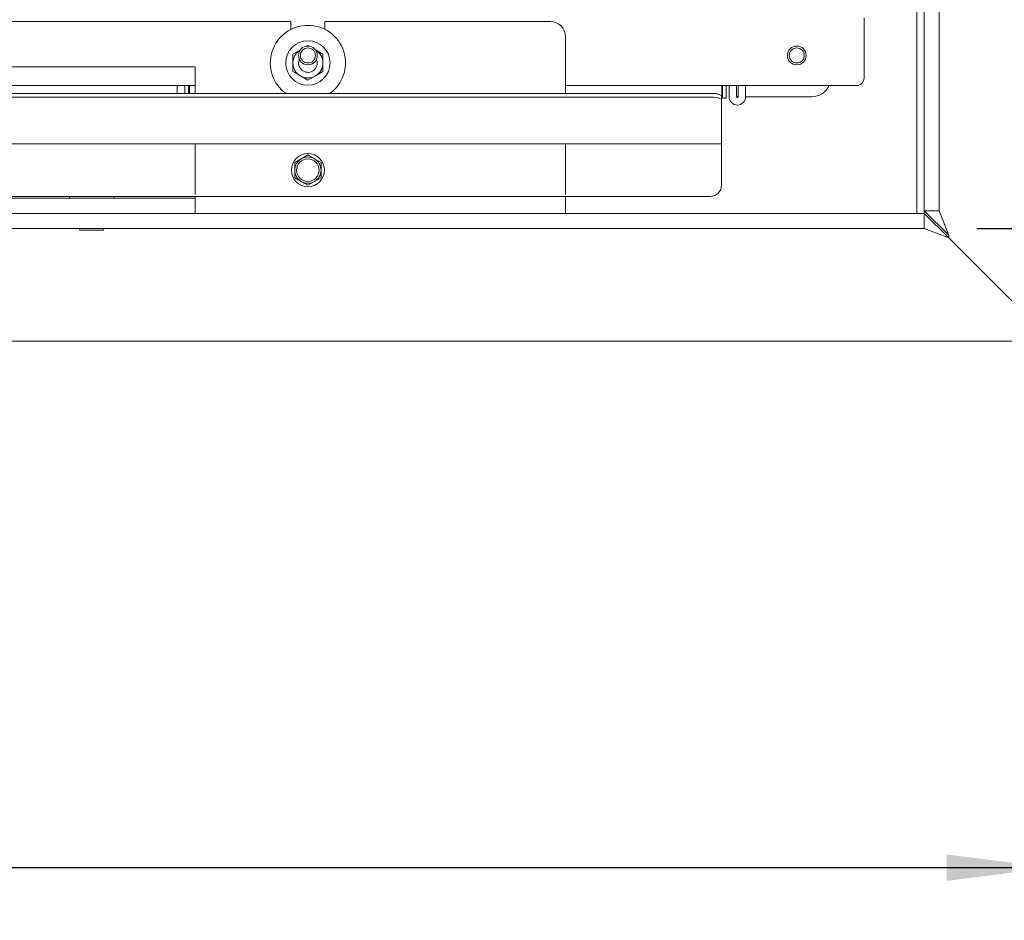
# Paper-space layout 'boven en zijaanzicht' of a CAD drawing. Units: millimetres. Extents: x 278 to 2851, y 92 to 4048.
# Drawn here: x 2095 to 2357, y 2427 to 2666 of the extents above; entities that cross this region are included whole.
import ezdxf

# ---------------------------------------------------------------- set-up
doc = ezdxf.new("R2010")
doc.units = ezdxf.units.MM
doc.layers.add('DIM', color=10, linetype='Continuous')
doc.styles.add('SLDTEXTSTYLE4', font='TXT', dxfattribs={"width": 0.75})
doc.dimstyles.new('SLDDIMSTYLE2', dxfattribs={"dimtxt": 42, "dimasz": 28, "dimexe": 0, "dimexo": 0.0625, "dimgap": 10.5, "dimtad": 1, "dimdec": 0, "dimlfac": 0.7, "dimrnd": 1e-09, "dimzin": 12, "dimdsep": 46, "dimtxsty": 'SLDTEXTSTYLE4', "dimsah": 1, "dimcen": 0.09, "dimadec": 0, "dimazin": 3, "dimtfac": 1, "dimtofl": 0, "dimtmove": 0, "dimatfit": 3, "dimfxl": 0, "dimfrac": 2, "dimtolj": 1, "dimtzin": 12, "dimarcsym": 0})
doc.dimstyles.new('SLDDIMSTYLE3', dxfattribs={"dimtxt": 42, "dimasz": 28, "dimexe": 0, "dimexo": 0.0625, "dimgap": 10.5, "dimtad": 1, "dimdec": 0, "dimlfac": 0.7, "dimrnd": 1e-09, "dimzin": 12, "dimdsep": 46, "dimtxsty": 'SLDTEXTSTYLE4', "dimsah": 1, "dimcen": 0.09, "dimadec": 0, "dimazin": 3, "dimtfac": 1, "dimtmove": 0, "dimatfit": 0, "dimfxl": 0, "dimfrac": 2, "dimtolj": 1, "dimtzin": 12, "dimarcsym": 0})

# ---------------------------------------------------------------- blocks, each defined once
blk = doc.blocks.new('_D_27')
at = {"layer": 'DIM', "color": 1, "ltscale": 196}
for p, q in [((2321.77, 3010.07), (2707.59, 3010.07)), ((2693.59, 3010.07), (2693.59, 2610.57)), ((2349.67, 2610.57), (2707.59, 2610.57))]:
    blk.add_line(p, q, dxfattribs=at)
for points in [[(2693.59, 3010.07), (2690.09, 2982.07), (2697.09, 2982.07)], [(2693.59, 2610.57), (2697.09, 2638.57), (2690.09, 2638.57)]]:
    blk.add_solid(points, dxfattribs=at)
at = {"layer": 'DIM', "color": 1, "ltscale": 196, "insert": (2639.45, 2712.1), "char_height": 42, "attachment_point": 1, "rotation": 90, "style": 'SLDTEXTSTYLE4'}
blk.add_mtext('400', dxfattribs=at)
blk = doc.blocks.new('_D_28')
at = {"layer": 'DIM', "color": 1, "ltscale": 196}
for p, q in [((2576.69, 2610.57), (2576.69, 2694.57)), ((2349.67, 2610.57), (2590.69, 2610.57)), ((2576.69, 2610.57), (2576.69, 2580.57)), ((2383.67, 2580.57), (2590.69, 2580.57)), ((2576.69, 2580.57), (2576.69, 2470.43))]:
    blk.add_line(p, q, dxfattribs=at)
for points in [[(2576.69, 2610.57), (2580.19, 2638.57), (2573.19, 2638.57)], [(2576.69, 2580.57), (2573.19, 2552.57), (2580.19, 2552.57)]]:
    blk.add_solid(points, dxfattribs=at)
at = {"layer": 'DIM', "color": 1, "ltscale": 196, "insert": (2522.55, 2470.43), "char_height": 42, "attachment_point": 1, "rotation": 90, "style": 'SLDTEXTSTYLE4'}
blk.add_mtext('30', dxfattribs=at)
blk = doc.blocks.new('_D_29')
at = {"layer": 'DIM', "color": 1, "ltscale": 196}
for p, q in [((513.87, 2566.57), (513.87, 2426.57)), ((2369.67, 2566.57), (2369.67, 2426.57)), ((2369.67, 2440.57), (513.87, 2440.57))]:
    blk.add_line(p, q, dxfattribs=at)
for points in [[(513.87, 2440.57), (541.87, 2437.07), (541.87, 2444.07)], [(2369.67, 2440.57), (2341.67, 2444.07), (2341.67, 2437.07)]]:
    blk.add_solid(points, dxfattribs=at)
at = {"layer": 'DIM', "color": 1, "ltscale": 196, "insert": (1397.03, 2494.72), "char_height": 42, "attachment_point": 1, "style": 'SLDTEXTSTYLE4'}
blk.add_mtext('1856', dxfattribs=at)

psp = doc.layouts.new('boven en zijaanzicht')

# ---------------------------------------------------------------- linework, layer by layer
at = {"linetype": 'Continuous', "lineweight": 15, "ltscale": 14}
for p, q in [((2335.67, 2615.28), (2335.67, 2919.57)), ((2339.67, 2615.28), (2339.67, 2919.57)), ((2333.67, 2614.57), (2333.67, 2694.57)), ((2167.27, 2665.57), (1811.27, 2665.57)), ((2167.27, 2665.57), (2167.27, 2663.51)), ((2176.27, 2663.51), (2176.27, 2665.57)), ((2236.27, 2665.57), (2176.27, 2665.57)), ((2319.67, 2666.57), (2319.67, 2663.57)), ((2319.67, 2663.57), (2319.67, 2650.57)), ((2240.27, 2661.57), (2240.27, 2646.42)), ((2169.77, 2658.04), (2167.77, 2656.88)), ((2171.77, 2659.19), (2171.51, 2659.04)), ((2172.1, 2659), (2171.77, 2659.19)), ((2175.77, 2656.88), (2173.77, 2658.04)), ((2141.77, 2653.57), (1836.77, 2653.57)), ((2141.77, 2653.57), (2141.77, 2646.42)), ((2167.77, 2652.27), (2169.77, 2651.11)), ((2169.77, 2651.11), (2171.77, 2649.96)), ((2171.77, 2649.96), (2173.77, 2651.11)), ((2173.77, 2651.11), (2175.77, 2652.27)), ((2141.77, 2648.57), (1836.77, 2648.57)), ((2137.02, 2648.57), (2137.02, 2646.42)), ((2139.02, 2648.62), (2139.02, 2646.42)), ((2139.98, 2648.57), (2139.98, 2647.83)), ((2139.98, 2647.83), (2139.98, 2646.83)), ((2140.27, 2647.23), (2140.27, 2648.57)), ((2140.27, 2647.23), (2140.27, 2646.42)), ((2317.67, 2648.57), (2240.27, 2648.57)), ((2281.88, 2648.01), (2281.88, 2648.57)), ((2281.88, 2648.01), (2281.88, 2645.89)), ((2281.98, 2647.98), (2281.98, 2648.57)), ((2281.98, 2647.98), (2281.98, 2645.86)), ((2282.98, 2648.57), (2282.98, 2647.98)), ((2282.98, 2645.86), (2282.98, 2647.98)), ((2283.77, 2648.57), (2283.77, 2645.57)), ((2285.77, 2645.57), (2285.77, 2648.57)), ((2286.17, 2645.57), (2286.17, 2648.57)), ((2288.17, 2645.57), (2288.17, 2648.57)), ((2278.77, 2646.42), (604.77, 2646.42)), ((2278.77, 2645.43), (604.77, 2645.43)), ((2139.98, 2646.83), (2139.98, 2646.42)), ((2281.77, 2645.9), (2281.77, 2644.91)), ((2281.77, 2645.17), (2281.88, 2645.17)), ((2281.77, 2633.1), (2281.77, 2644.91)), ((2281.88, 2645.17), (2281.88, 2645.89)), ((2281.88, 2645.17), (2281.88, 2645.17)), ((2281.98, 2645.17), (2281.98, 2645.86)), ((2281.98, 2645.17), (2282.98, 2645.17)), ((2281.98, 2645.17), (2281.98, 2645.17)), ((2282.98, 2645.17), (2282.98, 2645.86)), ((2282.98, 2645.17), (2282.98, 2645.17)), ((2285.77, 2645.57), (2286.17, 2645.57)), ((2305.77, 2645.57), (2288.17, 2645.57)), ((2281.77, 2633.07), (601.77, 2633.07)), ((2141.77, 2632.9), (2141.77, 2621.07)), ((2240.27, 2632.9), (2240.27, 2621.07)), ((2281.77, 2633.07), (2281.77, 2633.1)), ((2281.77, 2632.47), (2281.77, 2633.07)), ((2281.77, 2622.07), (2281.77, 2632.47)), ((2170.02, 2629.1), (2168.27, 2628.09)), ((2171.77, 2630.11), (2170.02, 2629.1)), ((2173.52, 2629.1), (2171.77, 2630.11)), ((2175.27, 2628.09), (2173.52, 2629.1)), ((2168.27, 2628.09), (2168.27, 2626.07)), ((2175.27, 2626.07), (2175.27, 2628.09)), ((2168.27, 2624.05), (2170.02, 2623.04)), ((2173.52, 2623.04), (2175.27, 2624.05)), ((2141.77, 2619.58), (2141.77, 2621.07)), ((2170.02, 2623.04), (2171.77, 2622.03)), ((2171.77, 2622.03), (2173.52, 2623.04)), ((2240.27, 2621.07), (2240.27, 2619.58)), ((2278.77, 2619.07), (604.77, 2619.07)), ((1836.77, 2618.57), (2141.77, 2618.57)), ((2108.37, 2619.07), (2108.37, 2618.57)), ((2120.17, 2618.57), (2120.17, 2619.07)), ((2141.77, 2614.57), (2141.77, 2619.07)), ((2240.27, 2619.07), (2240.27, 2614.57)), ((2335.67, 2614.57), (547.87, 2614.57)), ((1836.77, 2614.57), (2141.77, 2614.57)), ((2240.27, 2614.57), (2141.77, 2614.57)), ((2335.67, 2615.28), (2339.67, 2615.28)), ((2342.17, 2608.78), (2335.67, 2615.28)), ((2335.67, 2614.57), (2335.67, 2615.28)), ((2335.67, 2614.57), (2335.67, 2610.57)), ((2342.17, 2608.07), (2335.67, 2614.57)), ((2342.17, 2608.78), (2339.67, 2615.28)), ((2335.67, 2610.57), (547.87, 2610.57)), ((2342.17, 2608.07), (2335.67, 2610.57)), ((2111.27, 2610.07), (2114.27, 2610.07)), ((2114.27, 2610.07), (2117.27, 2610.07)), ((2342.17, 2608.07), (2342.17, 2608.78)), ((2342.17, 2608.07), (2369.67, 2580.57)), ((2369.67, 2580.57), (513.87, 2580.57))]:
    psp.add_line(p, q, dxfattribs=at)
at = {"linetype": 'Continuous', "lineweight": 15, "ltscale": 14, "flags": 128}
psp.add_lwpolyline([(2169.27, 2654.57), (2169.46, 2655.53), (2169.48, 2655.57)], dxfattribs=at)
at = {"linetype": 'Continuous', "lineweight": 15, "ltscale": 196}
for centre, radius in [((2171.77, 2654.57), 5.9), ((2171.77, 2656.57), 2.5), ((2171.77, 2656.57), 2), ((2301.77, 2656.57), 2.5), ((2301.77, 2656.57), 2), ((2171.77, 2626.07), 4.4), ((2171.77, 2626.07), 3)]:
    psp.add_circle(centre, radius, dxfattribs=at)
for centre, radius, start, end in [((2236.27, 2661.57), 4, 0, 90), ((2171.77, 2654.57), 10, 90, 234.6577), ((2171.77, 2654.57), 10, 305.3423, 90), ((2171.77, 2654.57), 4, 120, 180), ((2171.77, 2654.57), 4, 360, 60), ((2171.77, 2654.57), 2.5, 180, 23.5782), ((2171.77, 2654.57), 4, 180, 240), ((2171.77, 2654.57), 4, 300, 360), ((2171.77, 2654.57), 4, 240, 300), ((2317.67, 2650.57), 2, 270, 0), ((2305.77, 2650.57), 5, 270, 336.4218), ((2279.5, 2641.71), 4.77, 61.5184, 98.7795), ((2279.5, 2640.72), 4.77, 61.5184, 98.7795), ((2285.97, 2645.57), 2.2, 180, 0), ((2285.97, 2645.57), 0.2, 180, 0), ((2171.77, 2626.07), 3.5, 120, 180), ((2171.77, 2626.07), 3.5, 60, 120), ((2171.77, 2626.07), 3.5, 360, 60), ((2171.77, 2626.07), 3.5, 180, 240), ((2171.77, 2626.07), 3.5, 300, 360), ((2171.77, 2626.07), 3.5, 240, 300), ((2278.77, 2622.07), 3, 270, 0), ((2111.27, 2610.32), 0.25, 90, 270), ((2117.27, 2610.32), 0.25, 270, 90)]:
    psp.add_arc(centre, radius, start, end, dxfattribs=at)
at = {"linetype": 'Continuous', "lineweight": 15, "ltscale": 14}
for points, knots in [([(2167.77, 2656.88), (2167.77, 2656.85), (2167.77, 2656.09), (2167.77, 2655.32), (2167.77, 2654.57)], [0, 0, 0, 0, 0.042142, 1, 1, 1, 1]), ([(2175.77, 2654.57), (2175.77, 2655.32), (2175.77, 2656.09), (2175.77, 2656.85), (2175.77, 2656.88)], [0, 0, 0, 0, 0.957858, 1, 1, 1, 1]), ([(2167.77, 2654.57), (2167.77, 2653.98), (2167.77, 2653.2), (2167.77, 2652.44), (2167.77, 2652.27)], [0, 0, 0, 0, 0.773629, 1, 1, 1, 1]), ([(2175.77, 2652.27), (2175.77, 2652.44), (2175.77, 2653.2), (2175.77, 2653.98), (2175.77, 2654.57)], [0, 0, 0, 0, 0.226371, 1, 1, 1, 1]), ([(2168.27, 2626.07), (2168.27, 2625.56), (2168.27, 2624.89), (2168.27, 2624.22), (2168.27, 2624.05)], [0, 0, 0, 0, 0.750835, 1, 1, 1, 1]), ([(2175.27, 2624.05), (2175.27, 2624.22), (2175.27, 2624.89), (2175.27, 2625.56), (2175.27, 2626.07)], [0, 0, 0, 0, 0.249165, 1, 1, 1, 1])]:
    psp.add_open_spline(points, degree=3, knots=knots, dxfattribs=at)

# ---------------------------------------------------------------- dimensions: what is measured, and where the dimension line sits
at = {"layer": 'DIM', "color": 1, "ltscale": 14}
for base, p1, p2, dimstyle, picture, middle in [((2693.59, 2610.57), (2307.77, 3010.07), (2335.67, 2610.57), 'SLDDIMSTYLE2', '_D_27', (2693.59, 2758.65)), ((2576.69, 2580.57), (2335.67, 2610.57), (2369.67, 2580.57), 'SLDDIMSTYLE3', '_D_28', (2576.69, 2501.46))]:
    dim = psp.add_linear_dim(base=base, p1=p1, p2=p2, angle=90, dimstyle=dimstyle, dxfattribs=at)
    dim.commit()
    dim.dimension.update_dxf_attribs({"geometry": picture, "text_midpoint": middle, "dimtype": 160})
dim = psp.add_linear_dim(base=(513.87, 2440.57), p1=(2369.67, 2580.57), p2=(513.87, 2580.57), dimstyle='SLDDIMSTYLE2', dxfattribs=at)
dim.commit()
dim.dimension.update_dxf_attribs({"geometry": '_D_29', "text_midpoint": (1459.1, 2440.57), "dimtype": 160})

doc.saveas('drawing.dxf')
